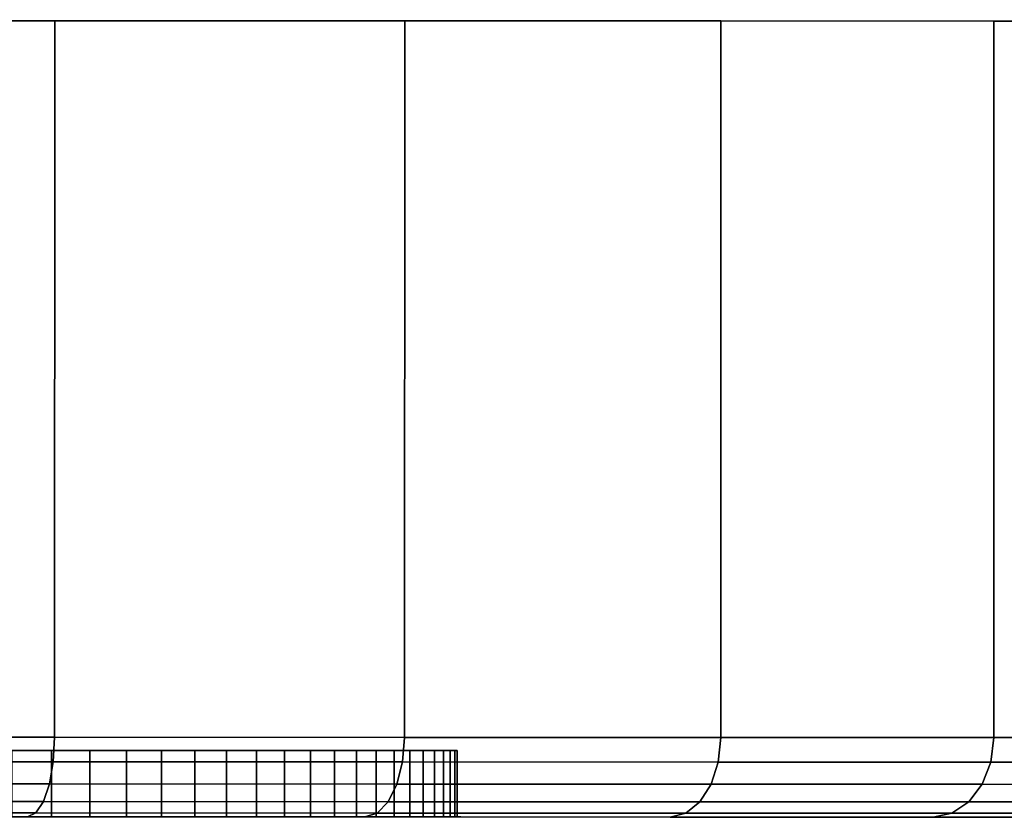
# Model space of a CAD drawing. Extents: x -0.183 to 0.138, y -0.087 to 0.
# Drawn here: x 0.116 to 0.131, y -0.012 to 0 of the extents above; entities that cross this region are included whole.
import ezdxf

# ---------------------------------------------------------------- set-up
doc = ezdxf.new("R2010")
doc.units = 0
doc.layers.add('L5_BASIS_MITTE_FARBE1', color=7, linetype='CONTINUOUS')
doc.layers.add('L6_BASIS_FARBE', color=7, linetype='CONTINUOUS')

msp = doc.modelspace()

# ---------------------------------------------------------------- linework, layer by layer
at = {"layer": 'L5_BASIS_MITTE_FARBE1', "color": 8}
for points, invisible_edges in [([(0.122468, -0.011006, 0.034087), (0.087511, -0.010994, 0.032539), (0.087476, -0.010994, 0.034087), (0.122468, -0.011006, 0.034087)], 13), ([(0.122468, -0.011006, 0.034087), (0.087476, -0.010994, 0.034087), (0.122365, -0.011006, 0.035632), (0.122468, -0.011006, 0.034087)], 11), ([(0.122365, -0.011006, 0.035632), (0.087476, -0.010994, 0.034087), (0.087579, -0.010994, 0.035632), (0.122365, -0.011006, 0.035632)], 13), ([(0.122433, -0.011006, 0.032539), (0.087681, -0.010994, 0.031001), (0.087511, -0.010994, 0.032539), (0.122433, -0.011006, 0.032539)], 13), ([(0.122433, -0.011006, 0.032539), (0.087511, -0.010994, 0.032539), (0.122468, -0.011006, 0.034087), (0.122433, -0.011006, 0.032539)], 11), ([(0.122365, -0.011006, 0.035632), (0.087579, -0.010994, 0.035632), (0.122126, -0.011006, 0.037162), (0.122365, -0.011006, 0.035632)], 11), ([(0.122126, -0.011006, 0.037162), (0.087579, -0.010994, 0.035632), (0.087818, -0.010994, 0.037162), (0.122126, -0.011006, 0.037162)], 13), ([(0.122263, -0.011006, 0.031001), (0.087988, -0.010994, 0.029483), (0.087681, -0.010994, 0.031001), (0.122263, -0.011006, 0.031001)], 13), ([(0.122263, -0.011006, 0.031001), (0.087681, -0.010994, 0.031001), (0.122433, -0.011006, 0.032539), (0.122263, -0.011006, 0.031001)], 11), ([(0.122126, -0.011006, 0.037162), (0.087818, -0.010994, 0.037162), (0.121753, -0.011006, 0.038664), (0.122126, -0.011006, 0.037162)], 11), ([(0.121753, -0.011006, 0.038664), (0.087818, -0.010994, 0.037162), (0.088191, -0.010994, 0.038664), (0.121753, -0.011006, 0.038664)], 13), ([(0.121956, -0.011006, 0.029483), (0.088427, -0.010994, 0.027998), (0.087988, -0.010994, 0.029483), (0.121956, -0.011006, 0.029483)], 13), ([(0.121956, -0.011006, 0.029483), (0.087988, -0.010994, 0.029483), (0.122263, -0.011006, 0.031001), (0.121956, -0.011006, 0.029483)], 11), ([(0.121753, -0.011006, 0.038664), (0.088191, -0.010994, 0.038664), (0.121249, -0.011006, 0.040128), (0.121753, -0.011006, 0.038664)], 11), ([(0.121249, -0.011006, 0.040128), (0.088191, -0.010994, 0.038664), (0.088695, -0.010994, 0.040128), (0.121249, -0.011006, 0.040128)], 13), ([(0.121517, -0.011006, 0.027998), (0.088995, -0.010994, 0.026559), (0.088427, -0.010994, 0.027998), (0.121517, -0.011006, 0.027998)], 13), ([(0.121517, -0.011006, 0.027998), (0.088427, -0.010994, 0.027998), (0.121956, -0.011006, 0.029483), (0.121517, -0.011006, 0.027998)], 11), ([(0.121249, -0.011006, 0.040128), (0.088695, -0.010994, 0.040128), (0.120617, -0.011005, 0.041541), (0.121249, -0.011006, 0.040128)], 11), ([(0.120617, -0.011005, 0.041541), (0.088695, -0.010994, 0.040128), (0.089327, -0.010995, 0.041541), (0.120617, -0.011005, 0.041541)], 13), ([(0.120949, -0.011005, 0.026559), (0.089689, -0.010995, 0.025174), (0.088995, -0.010994, 0.026559), (0.120949, -0.011005, 0.026559)], 13), ([(0.120949, -0.011005, 0.026559), (0.088995, -0.010994, 0.026559), (0.121517, -0.011006, 0.027998), (0.120949, -0.011005, 0.026559)], 11), ([(0.120617, -0.011005, 0.041541), (0.089327, -0.010995, 0.041541), (0.119863, -0.011005, 0.042893), (0.120617, -0.011005, 0.041541)], 11), ([(0.119863, -0.011005, 0.042893), (0.089327, -0.010995, 0.041541), (0.090081, -0.010995, 0.042893), (0.119863, -0.011005, 0.042893)], 13), ([(0.120255, -0.011005, 0.025174), (0.090502, -0.010995, 0.023857), (0.089689, -0.010995, 0.025174), (0.120255, -0.011005, 0.025174)], 13), ([(0.120255, -0.011005, 0.025174), (0.089689, -0.010995, 0.025174), (0.120949, -0.011005, 0.026559), (0.120255, -0.011005, 0.025174)], 11), ([(0.119863, -0.011005, 0.042893), (0.090081, -0.010995, 0.042893), (0.118992, -0.011005, 0.044173), (0.119863, -0.011005, 0.042893)], 11), ([(0.118992, -0.011005, 0.044173), (0.090081, -0.010995, 0.042893), (0.090952, -0.010995, 0.044173), (0.118992, -0.011005, 0.044173)], 13), ([(0.119442, -0.011005, 0.023857), (0.091429, -0.010995, 0.022617), (0.090502, -0.010995, 0.023857), (0.119442, -0.011005, 0.023857)], 13), ([(0.119442, -0.011005, 0.023857), (0.090502, -0.010995, 0.023857), (0.120255, -0.011005, 0.025174), (0.119442, -0.011005, 0.023857)], 11), ([(0.118992, -0.011005, 0.044173), (0.090952, -0.010995, 0.044173), (0.118012, -0.011004, 0.045371), (0.118992, -0.011005, 0.044173)], 11), ([(0.118012, -0.011004, 0.045371), (0.090952, -0.010995, 0.044173), (0.091932, -0.010995, 0.045371), (0.118012, -0.011004, 0.045371)], 13), ([(0.118515, -0.011005, 0.022617), (0.092462, -0.010996, 0.021463), (0.091429, -0.010995, 0.022617), (0.118515, -0.011005, 0.022617)], 13), ([(0.118515, -0.011005, 0.022617), (0.091429, -0.010995, 0.022617), (0.119442, -0.011005, 0.023857), (0.118515, -0.011005, 0.022617)], 11), ([(0.118012, -0.011004, 0.045371), (0.091932, -0.010995, 0.045371), (0.116929, -0.011004, 0.046478), (0.118012, -0.011004, 0.045371)], 11), ([(0.116929, -0.011004, 0.046478), (0.091932, -0.010995, 0.045371), (0.093015, -0.010996, 0.046478), (0.116929, -0.011004, 0.046478)], 13), ([(0.117482, -0.011004, 0.021463), (0.093592, -0.010996, 0.020405), (0.092462, -0.010996, 0.021463), (0.117482, -0.011004, 0.021463)], 13), ([(0.117482, -0.011004, 0.021463), (0.092462, -0.010996, 0.021463), (0.118515, -0.011005, 0.022617), (0.117482, -0.011004, 0.021463)], 11), ([(0.116929, -0.011004, 0.046478), (0.093015, -0.010996, 0.046478), (0.115753, -0.011004, 0.047485), (0.116929, -0.011004, 0.046478)], 11), ([(0.116352, -0.011004, 0.020405), (0.094811, -0.010996, 0.019452), (0.093592, -0.010996, 0.020405), (0.116352, -0.011004, 0.020405)], 13), ([(0.116352, -0.011004, 0.020405), (0.093592, -0.010996, 0.020405), (0.117482, -0.011004, 0.021463), (0.116352, -0.011004, 0.020405)], 11), ([(0.115133, -0.011003, 0.019452), (0.094811, -0.010996, 0.019452), (0.116352, -0.011004, 0.020405), (0.115133, -0.011003, 0.019452)], 11), ([(0.115133, -0.011003, 0.019452), (0.116352, -0.012004, 0.020405), (0.115133, -0.012003, 0.019452), (0.115133, -0.011003, 0.019452)], 9), ([(0.116352, -0.012004, 0.020405), (0.115133, -0.011003, 0.019452), (0.116352, -0.011004, 0.020405), (0.116352, -0.012004, 0.020405)], 9), ([(0.116929, -0.012004, 0.046478), (0.115753, -0.011004, 0.047485), (0.115753, -0.012004, 0.047485), (0.116929, -0.012004, 0.046478)], 9), ([(0.115753, -0.011004, 0.047485), (0.116929, -0.012004, 0.046478), (0.116929, -0.011004, 0.046478), (0.115753, -0.011004, 0.047485)], 9), ([(0.116352, -0.011004, 0.020405), (0.117482, -0.012004, 0.021463), (0.116352, -0.012004, 0.020405), (0.116352, -0.011004, 0.020405)], 9), ([(0.117482, -0.012004, 0.021463), (0.116352, -0.011004, 0.020405), (0.117482, -0.011004, 0.021463), (0.117482, -0.012004, 0.021463)], 9), ([(0.118012, -0.011004, 0.045371), (0.116929, -0.012004, 0.046478), (0.118012, -0.012004, 0.045371), (0.118012, -0.011004, 0.045371)], 9), ([(0.116929, -0.012004, 0.046478), (0.118012, -0.011004, 0.045371), (0.116929, -0.011004, 0.046478), (0.116929, -0.012004, 0.046478)], 9), ([(0.118515, -0.011005, 0.022617), (0.117482, -0.012004, 0.021463), (0.117482, -0.011004, 0.021463), (0.118515, -0.011005, 0.022617)], 9), ([(0.117482, -0.012004, 0.021463), (0.118515, -0.011005, 0.022617), (0.118515, -0.012005, 0.022617), (0.117482, -0.012004, 0.021463)], 9), ([(0.118012, -0.012004, 0.045371), (0.118992, -0.011005, 0.044173), (0.118012, -0.011004, 0.045371), (0.118012, -0.012004, 0.045371)], 9), ([(0.118992, -0.011005, 0.044173), (0.118012, -0.012004, 0.045371), (0.118992, -0.012005, 0.044173), (0.118992, -0.011005, 0.044173)], 9), ([(0.118515, -0.012005, 0.022617), (0.119442, -0.011005, 0.023857), (0.119442, -0.012005, 0.023857), (0.118515, -0.012005, 0.022617)], 9), ([(0.119442, -0.011005, 0.023857), (0.118515, -0.012005, 0.022617), (0.118515, -0.011005, 0.022617), (0.119442, -0.011005, 0.023857)], 9), ([(0.119863, -0.011005, 0.042893), (0.118992, -0.012005, 0.044173), (0.119863, -0.012005, 0.042893), (0.119863, -0.011005, 0.042893)], 9), ([(0.118992, -0.012005, 0.044173), (0.119863, -0.011005, 0.042893), (0.118992, -0.011005, 0.044173), (0.118992, -0.012005, 0.044173)], 9), ([(0.119442, -0.012005, 0.023857), (0.120255, -0.011005, 0.025174), (0.120255, -0.012005, 0.025174), (0.119442, -0.012005, 0.023857)], 9), ([(0.120255, -0.011005, 0.025174), (0.119442, -0.012005, 0.023857), (0.119442, -0.011005, 0.023857), (0.120255, -0.011005, 0.025174)], 9), ([(0.120617, -0.011005, 0.041541), (0.119863, -0.012005, 0.042893), (0.120617, -0.012005, 0.041541), (0.120617, -0.011005, 0.041541)], 9), ([(0.119863, -0.012005, 0.042893), (0.120617, -0.011005, 0.041541), (0.119863, -0.011005, 0.042893), (0.119863, -0.012005, 0.042893)], 9), ([(0.120255, -0.012005, 0.025174), (0.120949, -0.011005, 0.026559), (0.120949, -0.012005, 0.026559), (0.120255, -0.012005, 0.025174)], 9), ([(0.120949, -0.011005, 0.026559), (0.120255, -0.012005, 0.025174), (0.120255, -0.011005, 0.025174), (0.120949, -0.011005, 0.026559)], 9), ([(0.120617, -0.012005, 0.041541), (0.121249, -0.011006, 0.040128), (0.120617, -0.011005, 0.041541), (0.120617, -0.012005, 0.041541)], 9), ([(0.121249, -0.011006, 0.040128), (0.120617, -0.012005, 0.041541), (0.121249, -0.012006, 0.040128), (0.121249, -0.011006, 0.040128)], 9), ([(0.121517, -0.011006, 0.027998), (0.120949, -0.012005, 0.026559), (0.120949, -0.011005, 0.026559), (0.121517, -0.011006, 0.027998)], 9), ([(0.120949, -0.012005, 0.026559), (0.121517, -0.011006, 0.027998), (0.121517, -0.012006, 0.027998), (0.120949, -0.012005, 0.026559)], 9), ([(0.121753, -0.011006, 0.038664), (0.121249, -0.012006, 0.040128), (0.121753, -0.012006, 0.038664), (0.121753, -0.011006, 0.038664)], 9), ([(0.121249, -0.012006, 0.040128), (0.121753, -0.011006, 0.038664), (0.121249, -0.011006, 0.040128), (0.121249, -0.012006, 0.040128)], 9), ([(0.121517, -0.012006, 0.027998), (0.121956, -0.011006, 0.029483), (0.121956, -0.012006, 0.029483), (0.121517, -0.012006, 0.027998)], 9), ([(0.121956, -0.011006, 0.029483), (0.121517, -0.012006, 0.027998), (0.121517, -0.011006, 0.027998), (0.121956, -0.011006, 0.029483)], 9), ([(0.122126, -0.011006, 0.037162), (0.121753, -0.012006, 0.038664), (0.122126, -0.012006, 0.037162), (0.122126, -0.011006, 0.037162)], 9), ([(0.121753, -0.012006, 0.038664), (0.122126, -0.011006, 0.037162), (0.121753, -0.011006, 0.038664), (0.121753, -0.012006, 0.038664)], 9), ([(0.121956, -0.012006, 0.029483), (0.122263, -0.011006, 0.031001), (0.122263, -0.012006, 0.031001), (0.121956, -0.012006, 0.029483)], 9), ([(0.122263, -0.011006, 0.031001), (0.121956, -0.012006, 0.029483), (0.121956, -0.011006, 0.029483), (0.122263, -0.011006, 0.031001)], 9), ([(0.122365, -0.011006, 0.035632), (0.122126, -0.012006, 0.037162), (0.122365, -0.012006, 0.035632), (0.122365, -0.011006, 0.035632)], 9), ([(0.122126, -0.012006, 0.037162), (0.122365, -0.011006, 0.035632), (0.122126, -0.011006, 0.037162), (0.122126, -0.012006, 0.037162)], 9), ([(0.122263, -0.012006, 0.031001), (0.122433, -0.011006, 0.032539), (0.122433, -0.012006, 0.032539), (0.122263, -0.012006, 0.031001)], 9), ([(0.122433, -0.011006, 0.032539), (0.122263, -0.012006, 0.031001), (0.122263, -0.011006, 0.031001), (0.122433, -0.011006, 0.032539)], 9), ([(0.122468, -0.011006, 0.034087), (0.122365, -0.012006, 0.035632), (0.122468, -0.012006, 0.034087), (0.122468, -0.011006, 0.034087)], 9), ([(0.122365, -0.012006, 0.035632), (0.122468, -0.011006, 0.034087), (0.122365, -0.011006, 0.035632), (0.122365, -0.012006, 0.035632)], 9), ([(0.122433, -0.012006, 0.032539), (0.122468, -0.011006, 0.034087), (0.122468, -0.012006, 0.034087), (0.122433, -0.012006, 0.032539)], 9), ([(0.122468, -0.011006, 0.034087), (0.122433, -0.012006, 0.032539), (0.122433, -0.011006, 0.032539), (0.122468, -0.011006, 0.034087)], 9), ([(0.087511, -0.011994, 0.032539), (0.122468, -0.012006, 0.034087), (0.087476, -0.011994, 0.034087), (0.087511, -0.011994, 0.032539)], 11), ([(0.087476, -0.011994, 0.034087), (0.122468, -0.012006, 0.034087), (0.122365, -0.012006, 0.035632), (0.087476, -0.011994, 0.034087)], 13), ([(0.087476, -0.011994, 0.034087), (0.122365, -0.012006, 0.035632), (0.087579, -0.011994, 0.035632), (0.087476, -0.011994, 0.034087)], 11), ([(0.087681, -0.011994, 0.031001), (0.122433, -0.012006, 0.032539), (0.087511, -0.011994, 0.032539), (0.087681, -0.011994, 0.031001)], 11), ([(0.087511, -0.011994, 0.032539), (0.122433, -0.012006, 0.032539), (0.122468, -0.012006, 0.034087), (0.087511, -0.011994, 0.032539)], 13), ([(0.087579, -0.011994, 0.035632), (0.122365, -0.012006, 0.035632), (0.122126, -0.012006, 0.037162), (0.087579, -0.011994, 0.035632)], 13), ([(0.087579, -0.011994, 0.035632), (0.122126, -0.012006, 0.037162), (0.087818, -0.011994, 0.037162), (0.087579, -0.011994, 0.035632)], 11), ([(0.087988, -0.011994, 0.029483), (0.122263, -0.012006, 0.031001), (0.087681, -0.011994, 0.031001), (0.087988, -0.011994, 0.029483)], 11), ([(0.087681, -0.011994, 0.031001), (0.122263, -0.012006, 0.031001), (0.122433, -0.012006, 0.032539), (0.087681, -0.011994, 0.031001)], 13), ([(0.087818, -0.011994, 0.037162), (0.122126, -0.012006, 0.037162), (0.121753, -0.012006, 0.038664), (0.087818, -0.011994, 0.037162)], 13), ([(0.087818, -0.011994, 0.037162), (0.121753, -0.012006, 0.038664), (0.088191, -0.011994, 0.038664), (0.087818, -0.011994, 0.037162)], 11), ([(0.088427, -0.011994, 0.027998), (0.121956, -0.012006, 0.029483), (0.087988, -0.011994, 0.029483), (0.088427, -0.011994, 0.027998)], 11), ([(0.087988, -0.011994, 0.029483), (0.121956, -0.012006, 0.029483), (0.122263, -0.012006, 0.031001), (0.087988, -0.011994, 0.029483)], 13), ([(0.088191, -0.011994, 0.038664), (0.121753, -0.012006, 0.038664), (0.121249, -0.012006, 0.040128), (0.088191, -0.011994, 0.038664)], 13), ([(0.088191, -0.011994, 0.038664), (0.121249, -0.012006, 0.040128), (0.088695, -0.011994, 0.040128), (0.088191, -0.011994, 0.038664)], 11), ([(0.088995, -0.011994, 0.026559), (0.121517, -0.012006, 0.027998), (0.088427, -0.011994, 0.027998), (0.088995, -0.011994, 0.026559)], 11), ([(0.088427, -0.011994, 0.027998), (0.121517, -0.012006, 0.027998), (0.121956, -0.012006, 0.029483), (0.088427, -0.011994, 0.027998)], 13), ([(0.088695, -0.011994, 0.040128), (0.121249, -0.012006, 0.040128), (0.120617, -0.012005, 0.041541), (0.088695, -0.011994, 0.040128)], 13), ([(0.088695, -0.011994, 0.040128), (0.120617, -0.012005, 0.041541), (0.089327, -0.011995, 0.041541), (0.088695, -0.011994, 0.040128)], 11), ([(0.089689, -0.011995, 0.025174), (0.120949, -0.012005, 0.026559), (0.088995, -0.011994, 0.026559), (0.089689, -0.011995, 0.025174)], 11), ([(0.088995, -0.011994, 0.026559), (0.120949, -0.012005, 0.026559), (0.121517, -0.012006, 0.027998), (0.088995, -0.011994, 0.026559)], 13), ([(0.089327, -0.011995, 0.041541), (0.120617, -0.012005, 0.041541), (0.119863, -0.012005, 0.042893), (0.089327, -0.011995, 0.041541)], 13), ([(0.089327, -0.011995, 0.041541), (0.119863, -0.012005, 0.042893), (0.090081, -0.011995, 0.042893), (0.089327, -0.011995, 0.041541)], 11), ([(0.090502, -0.011995, 0.023857), (0.120255, -0.012005, 0.025174), (0.089689, -0.011995, 0.025174), (0.090502, -0.011995, 0.023857)], 11), ([(0.089689, -0.011995, 0.025174), (0.120255, -0.012005, 0.025174), (0.120949, -0.012005, 0.026559), (0.089689, -0.011995, 0.025174)], 13), ([(0.090081, -0.011995, 0.042893), (0.119863, -0.012005, 0.042893), (0.118992, -0.012005, 0.044173), (0.090081, -0.011995, 0.042893)], 13), ([(0.090081, -0.011995, 0.042893), (0.118992, -0.012005, 0.044173), (0.090952, -0.011995, 0.044173), (0.090081, -0.011995, 0.042893)], 11), ([(0.091429, -0.011995, 0.022617), (0.119442, -0.012005, 0.023857), (0.090502, -0.011995, 0.023857), (0.091429, -0.011995, 0.022617)], 11), ([(0.090502, -0.011995, 0.023857), (0.119442, -0.012005, 0.023857), (0.120255, -0.012005, 0.025174), (0.090502, -0.011995, 0.023857)], 13), ([(0.090952, -0.011995, 0.044173), (0.118992, -0.012005, 0.044173), (0.118012, -0.012004, 0.045371), (0.090952, -0.011995, 0.044173)], 13), ([(0.090952, -0.011995, 0.044173), (0.118012, -0.012004, 0.045371), (0.091932, -0.011995, 0.045371), (0.090952, -0.011995, 0.044173)], 11), ([(0.092462, -0.011996, 0.021463), (0.118515, -0.012005, 0.022617), (0.091429, -0.011995, 0.022617), (0.092462, -0.011996, 0.021463)], 11), ([(0.091429, -0.011995, 0.022617), (0.118515, -0.012005, 0.022617), (0.119442, -0.012005, 0.023857), (0.091429, -0.011995, 0.022617)], 13), ([(0.091932, -0.011995, 0.045371), (0.118012, -0.012004, 0.045371), (0.116929, -0.012004, 0.046478), (0.091932, -0.011995, 0.045371)], 13), ([(0.091932, -0.011995, 0.045371), (0.116929, -0.012004, 0.046478), (0.093015, -0.011996, 0.046478), (0.091932, -0.011995, 0.045371)], 11), ([(0.093592, -0.011996, 0.020405), (0.117482, -0.012004, 0.021463), (0.092462, -0.011996, 0.021463), (0.093592, -0.011996, 0.020405)], 11), ([(0.092462, -0.011996, 0.021463), (0.117482, -0.012004, 0.021463), (0.118515, -0.012005, 0.022617), (0.092462, -0.011996, 0.021463)], 13), ([(0.093015, -0.011996, 0.046478), (0.116929, -0.012004, 0.046478), (0.115753, -0.012004, 0.047485), (0.093015, -0.011996, 0.046478)], 13), ([(0.094811, -0.011996, 0.019452), (0.116352, -0.012004, 0.020405), (0.093592, -0.011996, 0.020405), (0.094811, -0.011996, 0.019452)], 11), ([(0.093592, -0.011996, 0.020405), (0.116352, -0.012004, 0.020405), (0.117482, -0.012004, 0.021463), (0.093592, -0.011996, 0.020405)], 13), ([(0.094811, -0.011996, 0.019452), (0.115133, -0.012003, 0.019452), (0.116352, -0.012004, 0.020405), (0.094811, -0.011996, 0.019452)], 13)]:
    msp.add_3dface(points, dxfattribs=dict(at, invisible_edges=invisible_edges))
at = {"layer": 'L6_BASIS_FARBE', "color": 8}
for points, invisible_edges in [([(0.138378, -0.000012, 0.0334), (0.072085, 0.000011, 0.0276), (0.071578, 0.000012, 0.0334), (0.138378, -0.000012, 0.0334)], 13), ([(0.138378, -0.000012, 0.0334), (0.071578, 0.000012, 0.0334), (0.137871, -0.000011, 0.0392), (0.138378, -0.000012, 0.0334)], 11), ([(0.137871, -0.000011, 0.0392), (0.071578, 0.000012, 0.0334), (0.072085, 0.000011, 0.0392), (0.137871, -0.000011, 0.0392)], 13), ([(0.137871, -0.000011, 0.0276), (0.073592, 0.000011, 0.021977), (0.072085, 0.000011, 0.0276), (0.137871, -0.000011, 0.0276)], 13), ([(0.137871, -0.000011, 0.0276), (0.072085, 0.000011, 0.0276), (0.138378, -0.000012, 0.0334), (0.137871, -0.000011, 0.0276)], 11), ([(0.137871, -0.000011, 0.0392), (0.072085, 0.000011, 0.0392), (0.136364, -0.000011, 0.044823), (0.137871, -0.000011, 0.0392)], 11), ([(0.136364, -0.000011, 0.044823), (0.072085, 0.000011, 0.0392), (0.073592, 0.000011, 0.044823), (0.136364, -0.000011, 0.044823)], 13), ([(0.136364, -0.000011, 0.021977), (0.076053, 0.00001, 0.0167), (0.073592, 0.000011, 0.021977), (0.136364, -0.000011, 0.021977)], 13), ([(0.136364, -0.000011, 0.021977), (0.073592, 0.000011, 0.021977), (0.137871, -0.000011, 0.0276), (0.136364, -0.000011, 0.021977)], 11), ([(0.136364, -0.000011, 0.044823), (0.073592, 0.000011, 0.044823), (0.133903, -0.00001, 0.0501), (0.136364, -0.000011, 0.044823)], 11), ([(0.133903, -0.00001, 0.0501), (0.073592, 0.000011, 0.044823), (0.076053, 0.00001, 0.0501), (0.133903, -0.00001, 0.0501)], 13), ([(0.133903, -0.00001, 0.0167), (0.079392, 0.000009, 0.011931), (0.076053, 0.00001, 0.0167), (0.133903, -0.00001, 0.0167)], 13), ([(0.133903, -0.00001, 0.0167), (0.076053, 0.00001, 0.0167), (0.136364, -0.000011, 0.021977), (0.133903, -0.00001, 0.0167)], 11), ([(0.133903, -0.00001, 0.0501), (0.076053, 0.00001, 0.0501), (0.130564, -0.000009, 0.054869), (0.133903, -0.00001, 0.0501)], 11), ([(0.130564, -0.000009, 0.054869), (0.076053, 0.00001, 0.0501), (0.079392, 0.000009, 0.054869), (0.130564, -0.000009, 0.054869)], 13), ([(0.130564, -0.000009, 0.011931), (0.083509, 0.000007, 0.007814), (0.079392, 0.000009, 0.011931), (0.130564, -0.000009, 0.011931)], 13), ([(0.130564, -0.000009, 0.011931), (0.079392, 0.000009, 0.011931), (0.133903, -0.00001, 0.0167), (0.130564, -0.000009, 0.011931)], 11), ([(0.130564, -0.000009, 0.054869), (0.079392, 0.000009, 0.054869), (0.126447, -0.000007, 0.058986), (0.130564, -0.000009, 0.054869)], 11), ([(0.126447, -0.000007, 0.058986), (0.079392, 0.000009, 0.054869), (0.083509, 0.000007, 0.058986), (0.126447, -0.000007, 0.058986)], 13), ([(0.126447, -0.000007, 0.007814), (0.088278, 0.000006, 0.004475), (0.083509, 0.000007, 0.007814), (0.126447, -0.000007, 0.007814)], 13), ([(0.126447, -0.000007, 0.007814), (0.083509, 0.000007, 0.007814), (0.130564, -0.000009, 0.011931), (0.126447, -0.000007, 0.007814)], 11), ([(0.126447, -0.000007, 0.058986), (0.083509, 0.000007, 0.058986), (0.121678, -0.000006, 0.062325), (0.126447, -0.000007, 0.058986)], 11), ([(0.121678, -0.000006, 0.062325), (0.083509, 0.000007, 0.058986), (0.088278, 0.000006, 0.062325), (0.121678, -0.000006, 0.062325)], 13), ([(0.121678, -0.000006, 0.004475), (0.093555, 0.000004, 0.002014), (0.088278, 0.000006, 0.004475), (0.121678, -0.000006, 0.004475)], 13), ([(0.121678, -0.000006, 0.004475), (0.088278, 0.000006, 0.004475), (0.126447, -0.000007, 0.007814), (0.121678, -0.000006, 0.004475)], 11), ([(0.121678, -0.000006, 0.062325), (0.088278, 0.000006, 0.062325), (0.116401, -0.000004, 0.064786), (0.121678, -0.000006, 0.062325)], 11), ([(0.116401, -0.000004, 0.064786), (0.088278, 0.000006, 0.062325), (0.093555, 0.000004, 0.064786), (0.116401, -0.000004, 0.064786)], 13), ([(0.116401, -0.000004, 0.002014), (0.099178, 0.000002, 0.000507), (0.093555, 0.000004, 0.002014), (0.116401, -0.000004, 0.002014)], 13), ([(0.116401, -0.000004, 0.002014), (0.093555, 0.000004, 0.002014), (0.121678, -0.000006, 0.004475), (0.116401, -0.000004, 0.002014)], 11), ([(0.116401, -0.000004, 0.064786), (0.093555, 0.000004, 0.064786), (0.110778, -0.000002, 0.066293), (0.116401, -0.000004, 0.064786)], 11), ([(0.110778, -0.000002, 0.000507), (0.099178, 0.000002, 0.000507), (0.116401, -0.000004, 0.002014), (0.110778, -0.000002, 0.000507)], 11), ([(0.116397, -0.010804, 0.064786), (0.110778, -0.000002, 0.066293), (0.110774, -0.010802, 0.066293), (0.116397, -0.010804, 0.064786)], 9), ([(0.110778, -0.000002, 0.000507), (0.116397, -0.010804, 0.002014), (0.110774, -0.010802, 0.000507), (0.110778, -0.000002, 0.000507)], 9), ([(0.110778, -0.000002, 0.066293), (0.116397, -0.010804, 0.064786), (0.116401, -0.000004, 0.064786), (0.110778, -0.000002, 0.066293)], 9), ([(0.116397, -0.010804, 0.002014), (0.110778, -0.000002, 0.000507), (0.116401, -0.000004, 0.002014), (0.116397, -0.010804, 0.002014)], 9), ([(0.121674, -0.010806, 0.062325), (0.116401, -0.000004, 0.064786), (0.116397, -0.010804, 0.064786), (0.121674, -0.010806, 0.062325)], 9), ([(0.116401, -0.000004, 0.002014), (0.121674, -0.010806, 0.004475), (0.116397, -0.010804, 0.002014), (0.116401, -0.000004, 0.002014)], 9), ([(0.116401, -0.000004, 0.064786), (0.121674, -0.010806, 0.062325), (0.121678, -0.000006, 0.062325), (0.116401, -0.000004, 0.064786)], 9), ([(0.121674, -0.010806, 0.004475), (0.116401, -0.000004, 0.002014), (0.121678, -0.000006, 0.004475), (0.121674, -0.010806, 0.004475)], 9), ([(0.126443, -0.010807, 0.058986), (0.121678, -0.000006, 0.062325), (0.121674, -0.010806, 0.062325), (0.126443, -0.010807, 0.058986)], 9), ([(0.121678, -0.000006, 0.004475), (0.126443, -0.010807, 0.007814), (0.121674, -0.010806, 0.004475), (0.121678, -0.000006, 0.004475)], 9), ([(0.121678, -0.000006, 0.062325), (0.126443, -0.010807, 0.058986), (0.126447, -0.000007, 0.058986), (0.121678, -0.000006, 0.062325)], 9), ([(0.126443, -0.010807, 0.007814), (0.121678, -0.000006, 0.004475), (0.126447, -0.000007, 0.007814), (0.126443, -0.010807, 0.007814)], 9), ([(0.126443, -0.010807, 0.058986), (0.130564, -0.000009, 0.054869), (0.126447, -0.000007, 0.058986), (0.126443, -0.010807, 0.058986)], 9), ([(0.126447, -0.000007, 0.007814), (0.13056, -0.010809, 0.011931), (0.126443, -0.010807, 0.007814), (0.126447, -0.000007, 0.007814)], 9), ([(0.130564, -0.000009, 0.054869), (0.126443, -0.010807, 0.058986), (0.13056, -0.010809, 0.054869), (0.130564, -0.000009, 0.054869)], 9), ([(0.13056, -0.010809, 0.011931), (0.126447, -0.000007, 0.007814), (0.130564, -0.000009, 0.011931), (0.13056, -0.010809, 0.011931)], 9), ([(0.13056, -0.010809, 0.054869), (0.133903, -0.00001, 0.0501), (0.130564, -0.000009, 0.054869), (0.13056, -0.010809, 0.054869)], 9), ([(0.133903, -0.00001, 0.0167), (0.13056, -0.010809, 0.011931), (0.130564, -0.000009, 0.011931), (0.133903, -0.00001, 0.0167)], 9), ([(0.133903, -0.00001, 0.0501), (0.13056, -0.010809, 0.054869), (0.133899, -0.01081, 0.0501), (0.133903, -0.00001, 0.0501)], 9), ([(0.13056, -0.010809, 0.011931), (0.133903, -0.00001, 0.0167), (0.133899, -0.01081, 0.0167), (0.13056, -0.010809, 0.011931)], 9), ([(0.116378, -0.011175, 0.064731), (0.110774, -0.010802, 0.066293), (0.110764, -0.011173, 0.066235), (0.116378, -0.011175, 0.064731)], 9), ([(0.110774, -0.010802, 0.000507), (0.116378, -0.011175, 0.002069), (0.110764, -0.011173, 0.000565), (0.110774, -0.010802, 0.000507)], 9), ([(0.110774, -0.010802, 0.066293), (0.116378, -0.011175, 0.064731), (0.116397, -0.010804, 0.064786), (0.110774, -0.010802, 0.066293)], 9), ([(0.116378, -0.011175, 0.002069), (0.110774, -0.010802, 0.000507), (0.116397, -0.010804, 0.002014), (0.116378, -0.011175, 0.002069)], 9), ([(0.121645, -0.011177, 0.062275), (0.116397, -0.010804, 0.064786), (0.116378, -0.011175, 0.064731), (0.121645, -0.011177, 0.062275)], 9), ([(0.116397, -0.010804, 0.002014), (0.121645, -0.011177, 0.004525), (0.116378, -0.011175, 0.002069), (0.116397, -0.010804, 0.002014)], 9), ([(0.116397, -0.010804, 0.064786), (0.121645, -0.011177, 0.062275), (0.121674, -0.010806, 0.062325), (0.116397, -0.010804, 0.064786)], 9), ([(0.121645, -0.011177, 0.004525), (0.116397, -0.010804, 0.002014), (0.121674, -0.010806, 0.004475), (0.121645, -0.011177, 0.004525)], 9), ([(0.126406, -0.011178, 0.058941), (0.121674, -0.010806, 0.062325), (0.121645, -0.011177, 0.062275), (0.126406, -0.011178, 0.058941)], 9), ([(0.121674, -0.010806, 0.004475), (0.126406, -0.011178, 0.007859), (0.121645, -0.011177, 0.004525), (0.121674, -0.010806, 0.004475)], 9), ([(0.121674, -0.010806, 0.062325), (0.126406, -0.011178, 0.058941), (0.126443, -0.010807, 0.058986), (0.121674, -0.010806, 0.062325)], 9), ([(0.126406, -0.011178, 0.007859), (0.121674, -0.010806, 0.004475), (0.126443, -0.010807, 0.007814), (0.126406, -0.011178, 0.007859)], 9), ([(0.130515, -0.01118, 0.054832), (0.126443, -0.010807, 0.058986), (0.126406, -0.011178, 0.058941), (0.130515, -0.01118, 0.054832)], 9), ([(0.126443, -0.010807, 0.007814), (0.130515, -0.01118, 0.011968), (0.126406, -0.011178, 0.007859), (0.126443, -0.010807, 0.007814)], 9), ([(0.126443, -0.010807, 0.058986), (0.130515, -0.01118, 0.054832), (0.13056, -0.010809, 0.054869), (0.126443, -0.010807, 0.058986)], 9), ([(0.130515, -0.01118, 0.011968), (0.126443, -0.010807, 0.007814), (0.13056, -0.010809, 0.011931), (0.130515, -0.01118, 0.011968)], 9), ([(0.130515, -0.01118, 0.054832), (0.133899, -0.01081, 0.0501), (0.13056, -0.010809, 0.054869), (0.130515, -0.01118, 0.054832)], 9), ([(0.133899, -0.01081, 0.0167), (0.130515, -0.01118, 0.011968), (0.13056, -0.010809, 0.011931), (0.133899, -0.01081, 0.0167)], 9), ([(0.133899, -0.01081, 0.0501), (0.130515, -0.01118, 0.054832), (0.133849, -0.011181, 0.050071), (0.133899, -0.01081, 0.0501)], 9), ([(0.130515, -0.01118, 0.011968), (0.133899, -0.01081, 0.0167), (0.133849, -0.011181, 0.016729), (0.130515, -0.01118, 0.011968)], 9), ([(0.11632, -0.011509, 0.064572), (0.110764, -0.011173, 0.066235), (0.110734, -0.011507, 0.066069), (0.11632, -0.011509, 0.064572)], 9), ([(0.110764, -0.011173, 0.000565), (0.11632, -0.011509, 0.002228), (0.110734, -0.011507, 0.000731), (0.110764, -0.011173, 0.000565)], 9), ([(0.110764, -0.011173, 0.066235), (0.11632, -0.011509, 0.064572), (0.116378, -0.011175, 0.064731), (0.110764, -0.011173, 0.066235)], 9), ([(0.11632, -0.011509, 0.002228), (0.110764, -0.011173, 0.000565), (0.116378, -0.011175, 0.002069), (0.11632, -0.011509, 0.002228)], 9), ([(0.12156, -0.011511, 0.062129), (0.116378, -0.011175, 0.064731), (0.11632, -0.011509, 0.064572), (0.12156, -0.011511, 0.062129)], 9), ([(0.116378, -0.011175, 0.002069), (0.12156, -0.011511, 0.004671), (0.11632, -0.011509, 0.002228), (0.116378, -0.011175, 0.002069)], 9), ([(0.116378, -0.011175, 0.064731), (0.12156, -0.011511, 0.062129), (0.121645, -0.011177, 0.062275), (0.116378, -0.011175, 0.064731)], 9), ([(0.12156, -0.011511, 0.004671), (0.116378, -0.011175, 0.002069), (0.121645, -0.011177, 0.004525), (0.12156, -0.011511, 0.004671)], 9), ([(0.126297, -0.011512, 0.058812), (0.121645, -0.011177, 0.062275), (0.12156, -0.011511, 0.062129), (0.126297, -0.011512, 0.058812)], 9), ([(0.121645, -0.011177, 0.004525), (0.126297, -0.011512, 0.007988), (0.12156, -0.011511, 0.004671), (0.121645, -0.011177, 0.004525)], 9), ([(0.121645, -0.011177, 0.062275), (0.126297, -0.011512, 0.058812), (0.126406, -0.011178, 0.058941), (0.121645, -0.011177, 0.062275)], 9), ([(0.126297, -0.011512, 0.007988), (0.121645, -0.011177, 0.004525), (0.126406, -0.011178, 0.007859), (0.126297, -0.011512, 0.007988)], 9), ([(0.130386, -0.011514, 0.054723), (0.126406, -0.011178, 0.058941), (0.126297, -0.011512, 0.058812), (0.130386, -0.011514, 0.054723)], 9), ([(0.126406, -0.011178, 0.007859), (0.130386, -0.011514, 0.012077), (0.126297, -0.011512, 0.007988), (0.126406, -0.011178, 0.007859)], 9), ([(0.126406, -0.011178, 0.058941), (0.130386, -0.011514, 0.054723), (0.130515, -0.01118, 0.054832), (0.126406, -0.011178, 0.058941)], 9), ([(0.130386, -0.011514, 0.012077), (0.126406, -0.011178, 0.007859), (0.130515, -0.01118, 0.011968), (0.130386, -0.011514, 0.012077)], 9), ([(0.130386, -0.011514, 0.054723), (0.133849, -0.011181, 0.050071), (0.130515, -0.01118, 0.054832), (0.130386, -0.011514, 0.054723)], 9), ([(0.133849, -0.011181, 0.016729), (0.130386, -0.011514, 0.012077), (0.130515, -0.01118, 0.011968), (0.133849, -0.011181, 0.016729)], 9), ([(0.133849, -0.011181, 0.050071), (0.130386, -0.011514, 0.054723), (0.133703, -0.011515, 0.049986), (0.133849, -0.011181, 0.050071)], 9), ([(0.130386, -0.011514, 0.012077), (0.133849, -0.011181, 0.016729), (0.133703, -0.011515, 0.016814), (0.130386, -0.011514, 0.012077)], 9), ([(0.110689, -0.011773, 0.06581), (0.11632, -0.011509, 0.064572), (0.110734, -0.011507, 0.066069), (0.110689, -0.011773, 0.06581)], 9), ([(0.11632, -0.011509, 0.002228), (0.110689, -0.011773, 0.00099), (0.110734, -0.011507, 0.000731), (0.11632, -0.011509, 0.002228)], 9), ([(0.11632, -0.011509, 0.064572), (0.110689, -0.011773, 0.06581), (0.11623, -0.011775, 0.064325), (0.11632, -0.011509, 0.064572)], 9), ([(0.110689, -0.011773, 0.00099), (0.11632, -0.011509, 0.002228), (0.11623, -0.011775, 0.002475), (0.110689, -0.011773, 0.00099)], 9), ([(0.11623, -0.011775, 0.064325), (0.12156, -0.011511, 0.062129), (0.11632, -0.011509, 0.064572), (0.11623, -0.011775, 0.064325)], 9), ([(0.12156, -0.011511, 0.004671), (0.11623, -0.011775, 0.002475), (0.11632, -0.011509, 0.002228), (0.12156, -0.011511, 0.004671)], 9), ([(0.12156, -0.011511, 0.062129), (0.11623, -0.011775, 0.064325), (0.121429, -0.011777, 0.061901), (0.12156, -0.011511, 0.062129)], 9), ([(0.11623, -0.011775, 0.002475), (0.12156, -0.011511, 0.004671), (0.121429, -0.011777, 0.004899), (0.11623, -0.011775, 0.002475)], 9), ([(0.121429, -0.011777, 0.061901), (0.126297, -0.011512, 0.058812), (0.12156, -0.011511, 0.062129), (0.121429, -0.011777, 0.061901)], 9), ([(0.126297, -0.011512, 0.007988), (0.121429, -0.011777, 0.004899), (0.12156, -0.011511, 0.004671), (0.126297, -0.011512, 0.007988)], 9), ([(0.126297, -0.011512, 0.058812), (0.121429, -0.011777, 0.061901), (0.126128, -0.011778, 0.05861), (0.126297, -0.011512, 0.058812)], 9), ([(0.121429, -0.011777, 0.004899), (0.126297, -0.011512, 0.007988), (0.126128, -0.011778, 0.00819), (0.121429, -0.011777, 0.004899)], 9), ([(0.126128, -0.011778, 0.05861), (0.130386, -0.011514, 0.054723), (0.126297, -0.011512, 0.058812), (0.126128, -0.011778, 0.05861)], 9), ([(0.130386, -0.011514, 0.012077), (0.126128, -0.011778, 0.00819), (0.126297, -0.011512, 0.007988), (0.130386, -0.011514, 0.012077)], 9), ([(0.130386, -0.011514, 0.054723), (0.126128, -0.011778, 0.05861), (0.130184, -0.01178, 0.054554), (0.130386, -0.011514, 0.054723)], 9), ([(0.126128, -0.011778, 0.00819), (0.130386, -0.011514, 0.012077), (0.130184, -0.01178, 0.012246), (0.126128, -0.011778, 0.00819)], 9), ([(0.130184, -0.01178, 0.054554), (0.133703, -0.011515, 0.049986), (0.130386, -0.011514, 0.054723), (0.130184, -0.01178, 0.054554)], 9), ([(0.133703, -0.011515, 0.016814), (0.130184, -0.01178, 0.012246), (0.130386, -0.011514, 0.012077), (0.133703, -0.011515, 0.016814)], 9), ([(0.133703, -0.011515, 0.049986), (0.130184, -0.01178, 0.054554), (0.133475, -0.011781, 0.049855), (0.133703, -0.011515, 0.049986)], 9), ([(0.130184, -0.01178, 0.012246), (0.133703, -0.011515, 0.016814), (0.133475, -0.011781, 0.016945), (0.130184, -0.01178, 0.012246)], 9), ([(0.110631, -0.011943, 0.065483), (0.11623, -0.011775, 0.064325), (0.110689, -0.011773, 0.06581), (0.110631, -0.011943, 0.065483)], 9), ([(0.11623, -0.011775, 0.002475), (0.110631, -0.011943, 0.001317), (0.110689, -0.011773, 0.00099), (0.11623, -0.011775, 0.002475)], 9), ([(0.11623, -0.011775, 0.064325), (0.110631, -0.011943, 0.065483), (0.116116, -0.011945, 0.064013), (0.11623, -0.011775, 0.064325)], 9), ([(0.110631, -0.011943, 0.001317), (0.11623, -0.011775, 0.002475), (0.116116, -0.011945, 0.002787), (0.110631, -0.011943, 0.001317)], 9), ([(0.116116, -0.011945, 0.064013), (0.121429, -0.011777, 0.061901), (0.11623, -0.011775, 0.064325), (0.116116, -0.011945, 0.064013)], 9), ([(0.121429, -0.011777, 0.004899), (0.116116, -0.011945, 0.002787), (0.11623, -0.011775, 0.002475), (0.121429, -0.011777, 0.004899)], 9), ([(0.121429, -0.011777, 0.061901), (0.116116, -0.011945, 0.064013), (0.121263, -0.011947, 0.061614), (0.121429, -0.011777, 0.061901)], 9), ([(0.116116, -0.011945, 0.002787), (0.121429, -0.011777, 0.004899), (0.121263, -0.011947, 0.005186), (0.116116, -0.011945, 0.002787)], 9), ([(0.121263, -0.011947, 0.061614), (0.126128, -0.011778, 0.05861), (0.121429, -0.011777, 0.061901), (0.121263, -0.011947, 0.061614)], 9), ([(0.126128, -0.011778, 0.00819), (0.121263, -0.011947, 0.005186), (0.121429, -0.011777, 0.004899), (0.126128, -0.011778, 0.00819)], 9), ([(0.126128, -0.011778, 0.05861), (0.121263, -0.011947, 0.061614), (0.125915, -0.011948, 0.058356), (0.126128, -0.011778, 0.05861)], 9), ([(0.121263, -0.011947, 0.005186), (0.126128, -0.011778, 0.00819), (0.125915, -0.011948, 0.008444), (0.121263, -0.011947, 0.005186)], 9), ([(0.125915, -0.011948, 0.058356), (0.130184, -0.01178, 0.054554), (0.126128, -0.011778, 0.05861), (0.125915, -0.011948, 0.058356)], 9), ([(0.130184, -0.01178, 0.012246), (0.125915, -0.011948, 0.008444), (0.126128, -0.011778, 0.00819), (0.130184, -0.01178, 0.012246)], 9), ([(0.130184, -0.01178, 0.054554), (0.125915, -0.011948, 0.058356), (0.12993, -0.01195, 0.054341), (0.130184, -0.01178, 0.054554)], 9), ([(0.125915, -0.011948, 0.008444), (0.130184, -0.01178, 0.012246), (0.12993, -0.01195, 0.012459), (0.125915, -0.011948, 0.008444)], 9), ([(0.12993, -0.01195, 0.054341), (0.133475, -0.011781, 0.049855), (0.130184, -0.01178, 0.054554), (0.12993, -0.01195, 0.054341)], 9), ([(0.133475, -0.011781, 0.016945), (0.12993, -0.01195, 0.012459), (0.130184, -0.01178, 0.012246), (0.133475, -0.011781, 0.016945)], 9), ([(0.133475, -0.011781, 0.049855), (0.12993, -0.01195, 0.054341), (0.133188, -0.011951, 0.049689), (0.133475, -0.011781, 0.049855)], 9), ([(0.12993, -0.01195, 0.012459), (0.133475, -0.011781, 0.016945), (0.133188, -0.011951, 0.017111), (0.12993, -0.01195, 0.012459)], 9), ([(0.115991, -0.012004, 0.063668), (0.108021, -0.012001, 0.050681), (0.110976, -0.012002, 0.049889), (0.115991, -0.012004, 0.063668)], 9), ([(0.108021, -0.012001, 0.050681), (0.115991, -0.012004, 0.063668), (0.110567, -0.012002, 0.065121), (0.108021, -0.012001, 0.050681)], 9), ([(0.115991, -0.012004, 0.003132), (0.108021, -0.012001, 0.016119), (0.110567, -0.012002, 0.001679), (0.115991, -0.012004, 0.003132)], 9), ([(0.108021, -0.012001, 0.016119), (0.115991, -0.012004, 0.003132), (0.110976, -0.012002, 0.016911), (0.108021, -0.012001, 0.016119)], 9), ([(0.110567, -0.012002, 0.065121), (0.116116, -0.011945, 0.064013), (0.110631, -0.011943, 0.065483), (0.110567, -0.012002, 0.065121)], 9), ([(0.116116, -0.011945, 0.002787), (0.110567, -0.012002, 0.001679), (0.110631, -0.011943, 0.001317), (0.116116, -0.011945, 0.002787)], 9), ([(0.116116, -0.011945, 0.064013), (0.110567, -0.012002, 0.065121), (0.115991, -0.012004, 0.063668), (0.116116, -0.011945, 0.064013)], 9), ([(0.110567, -0.012002, 0.001679), (0.116116, -0.011945, 0.002787), (0.115991, -0.012004, 0.003132), (0.110567, -0.012002, 0.001679)], 9), ([(0.121079, -0.012006, 0.061295), (0.110976, -0.012002, 0.049889), (0.113748, -0.012003, 0.048597), (0.121079, -0.012006, 0.061295)], 9), ([(0.110976, -0.012002, 0.049889), (0.121079, -0.012006, 0.061295), (0.115991, -0.012004, 0.063668), (0.110976, -0.012002, 0.049889)], 9), ([(0.121079, -0.012006, 0.005505), (0.110976, -0.012002, 0.016911), (0.115991, -0.012004, 0.003132), (0.121079, -0.012006, 0.005505)], 9), ([(0.110976, -0.012002, 0.016911), (0.121079, -0.012006, 0.005505), (0.113748, -0.012003, 0.018203), (0.110976, -0.012002, 0.016911)], 9), ([(0.125679, -0.012007, 0.058075), (0.113748, -0.012003, 0.048597), (0.116253, -0.012004, 0.046842), (0.125679, -0.012007, 0.058075)], 9), ([(0.113748, -0.012003, 0.048597), (0.125679, -0.012007, 0.058075), (0.121079, -0.012006, 0.061295), (0.113748, -0.012003, 0.048597)], 9), ([(0.125679, -0.012007, 0.008725), (0.113748, -0.012003, 0.018203), (0.121079, -0.012006, 0.005505), (0.125679, -0.012007, 0.008725)], 9), ([(0.113748, -0.012003, 0.018203), (0.125679, -0.012007, 0.008725), (0.116253, -0.012004, 0.019958), (0.113748, -0.012003, 0.018203)], 9), ([(0.115991, -0.012004, 0.063668), (0.121263, -0.011947, 0.061614), (0.116116, -0.011945, 0.064013), (0.115991, -0.012004, 0.063668)], 9), ([(0.121263, -0.011947, 0.005186), (0.115991, -0.012004, 0.003132), (0.116116, -0.011945, 0.002787), (0.121263, -0.011947, 0.005186)], 9), ([(0.121263, -0.011947, 0.061614), (0.115991, -0.012004, 0.063668), (0.121079, -0.012006, 0.061295), (0.121263, -0.011947, 0.061614)], 9), ([(0.115991, -0.012004, 0.003132), (0.121263, -0.011947, 0.005186), (0.121079, -0.012006, 0.005505), (0.115991, -0.012004, 0.003132)], 9), ([(0.129649, -0.012008, 0.054105), (0.116253, -0.012004, 0.046842), (0.118416, -0.012005, 0.044679), (0.129649, -0.012008, 0.054105)], 9), ([(0.116253, -0.012004, 0.046842), (0.129649, -0.012008, 0.054105), (0.125679, -0.012007, 0.058075), (0.116253, -0.012004, 0.046842)], 9), ([(0.129649, -0.012008, 0.012695), (0.116253, -0.012004, 0.019958), (0.125679, -0.012007, 0.008725), (0.129649, -0.012008, 0.012695)], 9), ([(0.116253, -0.012004, 0.019958), (0.129649, -0.012008, 0.012695), (0.118416, -0.012005, 0.022121), (0.116253, -0.012004, 0.019958)], 9), ([(0.132869, -0.01201, 0.049505), (0.118416, -0.012005, 0.044679), (0.120171, -0.012005, 0.042174), (0.132869, -0.01201, 0.049505)], 9), ([(0.118416, -0.012005, 0.044679), (0.132869, -0.01201, 0.049505), (0.129649, -0.012008, 0.054105), (0.118416, -0.012005, 0.044679)], 9), ([(0.132869, -0.01201, 0.017295), (0.118416, -0.012005, 0.022121), (0.129649, -0.012008, 0.012695), (0.132869, -0.01201, 0.017295)], 9), ([(0.118416, -0.012005, 0.022121), (0.132869, -0.01201, 0.017295), (0.120171, -0.012005, 0.024626), (0.118416, -0.012005, 0.022121)], 9), ([(0.135242, -0.01201, 0.044417), (0.120171, -0.012005, 0.042174), (0.121463, -0.012006, 0.039402), (0.135242, -0.01201, 0.044417)], 9), ([(0.120171, -0.012005, 0.042174), (0.135242, -0.01201, 0.044417), (0.132869, -0.01201, 0.049505), (0.120171, -0.012005, 0.042174)], 9), ([(0.135242, -0.01201, 0.022383), (0.120171, -0.012005, 0.024626), (0.132869, -0.01201, 0.017295), (0.135242, -0.01201, 0.022383)], 9), ([(0.120171, -0.012005, 0.024626), (0.135242, -0.01201, 0.022383), (0.121463, -0.012006, 0.027398), (0.120171, -0.012005, 0.024626)], 9), ([(0.121079, -0.012006, 0.061295), (0.125915, -0.011948, 0.058356), (0.121263, -0.011947, 0.061614), (0.121079, -0.012006, 0.061295)], 9), ([(0.125915, -0.011948, 0.008444), (0.121079, -0.012006, 0.005505), (0.121263, -0.011947, 0.005186), (0.125915, -0.011948, 0.008444)], 9), ([(0.125915, -0.011948, 0.058356), (0.121079, -0.012006, 0.061295), (0.125679, -0.012007, 0.058075), (0.125915, -0.011948, 0.058356)], 9), ([(0.121079, -0.012006, 0.005505), (0.125915, -0.011948, 0.008444), (0.125679, -0.012007, 0.008725), (0.121079, -0.012006, 0.005505)], 9), ([(0.136695, -0.012011, 0.038993), (0.121463, -0.012006, 0.039402), (0.122255, -0.012006, 0.036447), (0.136695, -0.012011, 0.038993)], 9), ([(0.121463, -0.012006, 0.039402), (0.136695, -0.012011, 0.038993), (0.135242, -0.01201, 0.044417), (0.121463, -0.012006, 0.039402)], 9), ([(0.136695, -0.012011, 0.027807), (0.121463, -0.012006, 0.027398), (0.135242, -0.01201, 0.022383), (0.136695, -0.012011, 0.027807)], 9), ([(0.121463, -0.012006, 0.027398), (0.136695, -0.012011, 0.027807), (0.122255, -0.012006, 0.030353), (0.121463, -0.012006, 0.027398)], 9), ([(0.122522, -0.012006, 0.0334), (0.136695, -0.012011, 0.038993), (0.122255, -0.012006, 0.036447), (0.122522, -0.012006, 0.0334)], 9), ([(0.137185, -0.012011, 0.0334), (0.122255, -0.012006, 0.030353), (0.136695, -0.012011, 0.027807), (0.137185, -0.012011, 0.0334)], 9), ([(0.122255, -0.012006, 0.030353), (0.137185, -0.012011, 0.0334), (0.122522, -0.012006, 0.0334), (0.122255, -0.012006, 0.030353)], 9), ([(0.136695, -0.012011, 0.038993), (0.122522, -0.012006, 0.0334), (0.137185, -0.012011, 0.0334), (0.136695, -0.012011, 0.038993)], 9), ([(0.125679, -0.012007, 0.058075), (0.12993, -0.01195, 0.054341), (0.125915, -0.011948, 0.058356), (0.125679, -0.012007, 0.058075)], 9), ([(0.12993, -0.01195, 0.012459), (0.125679, -0.012007, 0.008725), (0.125915, -0.011948, 0.008444), (0.12993, -0.01195, 0.012459)], 9), ([(0.12993, -0.01195, 0.054341), (0.125679, -0.012007, 0.058075), (0.129649, -0.012008, 0.054105), (0.12993, -0.01195, 0.054341)], 9), ([(0.125679, -0.012007, 0.008725), (0.12993, -0.01195, 0.012459), (0.129649, -0.012008, 0.012695), (0.125679, -0.012007, 0.008725)], 9), ([(0.129649, -0.012008, 0.054105), (0.133188, -0.011951, 0.049689), (0.12993, -0.01195, 0.054341), (0.129649, -0.012008, 0.054105)], 9), ([(0.133188, -0.011951, 0.017111), (0.129649, -0.012008, 0.012695), (0.12993, -0.01195, 0.012459), (0.133188, -0.011951, 0.017111)], 9), ([(0.133188, -0.011951, 0.049689), (0.129649, -0.012008, 0.054105), (0.132869, -0.01201, 0.049505), (0.133188, -0.011951, 0.049689)], 9), ([(0.129649, -0.012008, 0.012695), (0.133188, -0.011951, 0.017111), (0.132869, -0.01201, 0.017295), (0.129649, -0.012008, 0.012695)], 9)]:
    msp.add_3dface(points, dxfattribs=dict(at, invisible_edges=invisible_edges))

doc.saveas('drawing.dxf')
